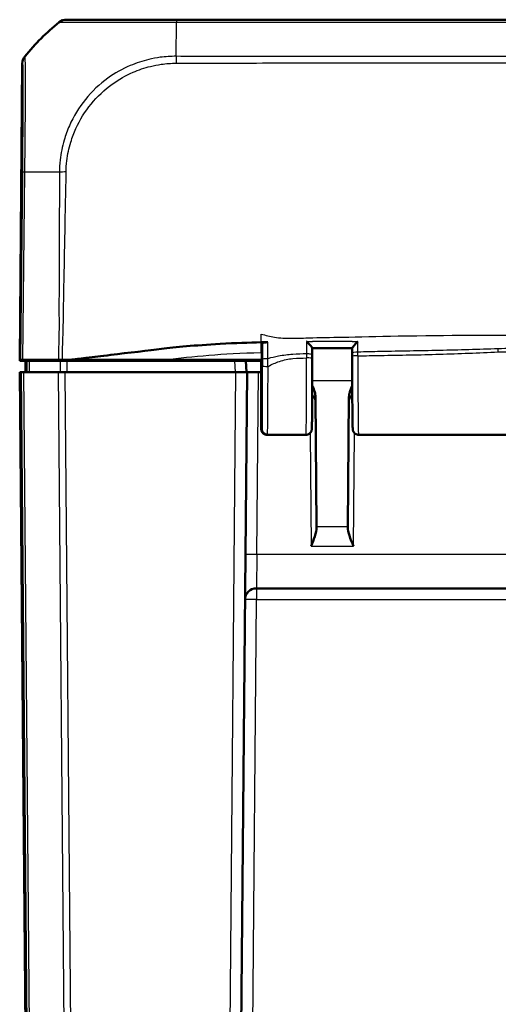
# Model space of a CAD drawing. Units: millimetres. Extents: x 1 to 1188, y 1 to 840.
# Drawn here: x 256 to 298, y 696 to 782 of the extents above; entities that cross this region are included whole.
import ezdxf

# ---------------------------------------------------------------- set-up
doc = ezdxf.new("R2010")
doc.units = ezdxf.units.MM
doc.layers.add('Sichtbar (ISO)', color=7, linetype='Continuous', lineweight=50)
doc.layers.add('Sichtbar schmal (ISO)', color=1, linetype='Continuous', lineweight=25)

msp = doc.modelspace()

# ---------------------------------------------------------------- linework, layer by layer
at = {"layer": 'Sichtbar (ISO)'}
for p, q in [((259.7870369, 782.3286519), (259.7593569, 782.3286519)), ((269.4405864, 782.3286519), (259.7870369, 782.3286519)), ((354.5409254, 782.3286519), (269.4405864, 782.3286519)), ((255.8806642, 778.4837478), (255.6532848, 752.4286519)), ((276.9524121, 752.4286519), (276.9997045, 753.8429817)), ((281.3977276, 752.8649858), (281.3969004, 753.4532304)), ((284.9072143, 753.0118334), (284.9079166, 753.4562929)), ((255.6524121, 752.3286519), (255.6532848, 752.4286519)), ((256.2204122, 752.3286519), (255.6524121, 752.3286519)), ((255.6532848, 752.4286519), (255.7201649, 752.4286519)), ((255.9443135, 752.4286519), (255.7201649, 752.4286519)), ((259.0851864, 752.4286519), (255.9443135, 752.4286519)), ((256.1524121, 751.3286519), (256.161139, 752.3286519)), ((256.2874409, 752.3286519), (256.2204122, 752.3286519)), ((256.5177131, 752.3286519), (256.2874409, 752.3286519)), ((256.5177131, 752.3286519), (259.2073739, 752.3286519)), ((259.0851864, 752.4286519), (259.4161358, 752.4286519)), ((259.8390377, 752.3286519), (259.2073739, 752.3286519)), ((259.4161358, 752.4286519), (260.1178636, 752.4286519)), ((259.6959647, 752.4286519), (259.6957072, 752.3286519)), ((274.5581795, 752.3286519), (259.8390377, 752.3286519)), ((260.1178636, 752.4286519), (268.4446792, 752.4286519)), ((276.9024121, 752.4286519), (268.4446792, 752.4286519)), ((271.6524121, 752.3286519), (271.6515394, 752.4286519)), ((274.5581795, 752.3286519), (275.5587512, 752.3286519)), ((275.6524121, 752.3286519), (275.5587512, 752.3286519)), ((275.6024121, 751.3286519), (275.5587512, 752.3286519)), ((275.6532848, 752.4286519), (275.6524121, 752.3286519)), ((276.9024121, 752.3286519), (275.6524121, 752.3286519)), ((276.9024121, 746.3500757), (276.9024121, 752.4286519)), ((276.9024121, 752.4286519), (276.9524121, 752.4286519)), ((276.9524121, 746.3495173), (276.9524121, 752.4286519)), ((255.6524121, 751.3286519), (255.6714513, 751.3286519)), ((255.6524121, 751.3286519), (256.7446197, 626.1740554)), ((255.7803009, 751.3286519), (255.6714513, 751.3286519)), ((255.7803009, 751.3286519), (256.004488, 751.3286519)), ((259.0351929, 751.3286519), (256.004488, 751.3286519)), ((259.0351929, 751.3286519), (259.6594059, 751.3286519)), ((274.6524502, 751.3286519), (259.6594059, 751.3286519)), ((274.5602045, 626.1740554), (275.6524121, 751.3286519)), ((274.6524502, 751.3286519), (275.6524121, 751.3286519)), ((275.6024104, 751.32869), (276.9024121, 751.32869)), ((276.652374, 751.3286519), (275.6524121, 751.3286519)), ((281.7796864, 737.7444666), (281.6802607, 749.1375199)), ((284.6245635, 749.1375199), (284.5251378, 737.7444666)), ((277.4521739, 745.848952), (277.4026884, 745.848952)), ((277.4068258, 745.8286519), (280.8456684, 745.8286519)), ((285.4591558, 745.8286519), (298.8456684, 745.8286519)), ((281.7796864, 737.7444666), (281.7800417, 737.7037458)), ((284.5247825, 737.7037458), (284.5251378, 737.7444666)), ((276.4779128, 732.3286519), (345.4865635, 732.3286519))]:
    msp.add_line(p, q, dxfattribs=at)
for centre, radius, start, end in [((281.1829371, 748.8286519), 0.5, 0.5, 65.436120038), ((285.1218871, 748.8286519), 0.5, 114.563879962, 179.5), ((276.4779128, 731.3286519), 1, 90, 179.5)]:
    msp.add_arc(centre, radius, start, end, dxfattribs=at)
for centre, major_axis, ratio, start_param, end_param in [((271.6306822, 766.4746637), (-14.1582169, 14.1474927), 0.9984856637, 6.1714337595, 6.3854538024), ((259.7608724, 781.3286519), (-0.7164895, 0.6987108), 0.9984852424, 5.4859828494, 6.1592685984), ((256.8806642, 778.4735063), (-0.7164895, 0.6987108), 0.9984852424, 0.0901034143, 0.7633522534), ((281.3760718, 752.4665727), (0.0000001, 2.5088849), 0.0087425555, 4.751742425, 4.8718649572), ((284.9288046, 752.5655568), (0.0000002, -2.5094862), 0.0087427993, 4.5336021619, 4.6447478189)]:
    msp.add_ellipse(centre, major_axis=major_axis, ratio=ratio, start_param=start_param, end_param=end_param, dxfattribs=at)
for points, knots in [([(260.1178636, 752.4286519), (260.5029519, 752.4744608), (260.9322531, 752.526665), (262.3139955, 752.6932427), (262.7112688, 752.7402044), (265.1546166, 753.028185), (267.1131173, 753.2652849), (268.1188926, 753.3807052)], [0.0923002929, 0.0923002929, 0.0923002929, 0.0923002929, 0.20844113044, 0.20844113044, 0.39150034491, 0.39150034491, 0.66775749891, 0.66775749891, 0.66775749891, 0.66775749891]), ([(268.1188926, 753.3807052), (269.3781991, 753.5252199), (271.0267836, 753.6991358), (274.6456078, 753.9038223), (275.8341115, 753.9422699), (276.9024121, 753.9609722)], [0.00002105282, 0.00002105282, 0.00002105282, 0.00002105282, 0.4146459908, 0.4146459908, 0.66456236763, 0.66456236763, 0.66456236763, 0.66456236763]), ([(276.9024121, 753.9609722), (276.9190879, 753.9612641), (276.9357542, 753.9615515), (276.9524121, 753.9618346), (276.9695193, 753.9621253), (276.9866162, 753.9624113), (277.0037074, 753.9626927)], [-0.055024170173, -0.055024170173, -0.055024170173, -0.055024170173, -0.050036731806, -0.050036731806, -0.050036731806, -0.044914792878, -0.044914792878, -0.044914792878, -0.044914792878]), ([(276.9997045, 753.8429817), (277.0002636, 753.8597027), (277.0136849, 753.8762413), (277.0647038, 753.9070098), (277.1017363, 753.9209601), (277.1917956, 753.9436685), (277.2428405, 753.9525163), (277.354957, 753.9650599), (277.4150358, 753.968653), (277.4761893, 753.9693856)], [0, 0, 0, 0, 0.019771333079, 0.019771333079, 0.039470569964, 0.039470569964, 0.057867072565, 0.057867072565, 0.076238125432, 0.076238125432, 0.076238125432, 0.076238125432]), ([(280.8985012, 754.026462), (280.8995544, 754.0254235), (280.9006075, 754.0243845), (280.954782, 753.9709087), (281.0081718, 753.9167927), (281.1087624, 753.8119073), (281.1567859, 753.7604172), (281.2453804, 753.6619228), (281.2865325, 753.6142794), (281.3450299, 753.5414442), (281.3655994, 753.5137954), (281.3911177, 753.4733783), (281.397285, 753.4597996), (281.3968819, 753.4525234)], [-0.095278633646, -0.095278633646, -0.095278633646, -0.095278633646, -0.094836188934, -0.094836188934, -0.072518649694, -0.072518649694, -0.051264859993, -0.051264859993, -0.030003436768, -0.030003436768, -0.014027266618, -0.014027266618, 0, 0, 0, 0]), ([(281.39691, 753.4464332), (281.6307519, 753.4467885), (281.8645525, 753.4470605), (282.3324226, 753.4473954), (282.566492, 753.447457), (283.0348162, 753.4475208), (283.2690941, 753.4475545), (283.7375647, 753.4477127), (283.9717934, 753.4478226), (284.4399844, 753.4480866), (284.6739468, 753.4482407), (284.9079041, 753.4484095)], [0.45205401541, 0.45205401541, 0.45205401541, 0.45205401541, 0.52224076831, 0.52224076831, 0.59249826013, 0.59249826013, 0.66275575195, 0.66275575195, 0.73301324376, 0.73301324376, 0.80319428329, 0.80319428329, 0.80319428329, 0.80319428329]), ([(284.907935, 753.4555279), (284.9075336, 753.4633735), (284.9136772, 753.4774893), (284.939107, 753.5189307), (284.9595557, 753.5469825), (285.0176973, 753.6205201), (285.0585651, 753.66836), (285.1474306, 753.7679381), (285.1961581, 753.8204085), (285.2982947, 753.927147), (285.352587, 753.9821714), (285.4075881, 754.0363497), (285.4086457, 754.0373909), (285.4097033, 754.0384315)], [-0.09610195769, -0.09610195769, -0.09610195769, -0.09610195769, -0.08197276604, -0.08197276604, -0.065937864005, -0.065937864005, -0.044622833592, -0.044622833592, -0.022891817416, -0.022891817416, 0, 0, 0.000448809365, 0.000448809365, 0.000448809365, 0.000448809365]), ([(280.8456684, 745.8286519), (280.8993419, 745.8286519), (280.9526498, 745.8378061), (281.0499808, 745.8691221), (281.0924336, 745.8918256), (281.1699378, 745.9442389), (281.1996478, 745.9737021), (281.2539666, 746.0355471), (281.2712103, 746.0642388), (281.3001625, 746.1165494), (281.3084965, 746.1373024), (281.3220828, 746.1733903), (281.3262023, 746.187361), (281.3339882, 746.2156432), (281.33646, 746.2273187), (281.3423483, 746.2569883), (281.34393, 746.2691584), (281.3508621, 746.3239104), (281.3518359, 746.34975), (281.357014, 746.4509815), (281.3597582, 746.5330872), (281.3651893, 746.7462583), (281.3677962, 746.8764905), (281.3727874, 747.1823033), (281.3751682, 747.3578243), (281.3796481, 747.7497337), (281.381747, 747.9660657), (281.3856092, 748.4336645), (281.3873732, 748.6848338), (281.3905261, 749.2158363), (281.3919154, 749.4956307), (281.3942857, 750.0768212), (281.395267, 750.3781986), (281.3967879, 750.9912039), (281.3973329, 751.3026529), (281.3979879, 751.9314937), (281.3980978, 752.248879), (281.3979889, 752.5652805)], [-1.5707963268, -1.5707963268, -1.5707963268, -1.5707963268, -1.5679884857, -1.5679884857, -1.5648947363, -1.5648947363, -1.5608606126, -1.5608606126, -1.5550300209, -1.5550300209, -1.5476201164, -1.5476201164, -1.5391066421, -1.5391066421, -1.5268522748, -1.5268522748, -1.5019782719, -1.5019782719, -1.4018129831, -1.4018129831, -1.2407913881, -1.2407913881, -1.0797697932, -1.0797697932, -0.9187481982, -0.9187481982, -0.7578941911, -0.7578941911, -0.597446789, -0.597446789, -0.4371778866, -0.4371778866, -0.2769972465, -0.2769972465, -0.118788812, -0.118788812, 0.0394196226, 0.0394196226, 0.0394196226, 0.0394196226]), ([(284.9069148, 752.7351719), (284.9067255, 752.4154492), (284.90676, 752.0939931), (284.9072758, 751.4558035), (284.9077571, 751.1390771), (284.9091545, 750.5183973), (284.9100705, 750.2144522), (284.9123144, 749.6270509), (284.9136423, 749.3436066), (284.9166769, 748.8043788), (284.9183839, 748.5486157), (284.9221354, 748.0711687), (284.9241802, 747.8495263), (284.9285612, 747.4457525), (284.9308977, 747.2637211), (284.9358211, 746.9432409), (284.9384071, 746.8051016), (284.9438277, 746.574923), (284.9466168, 746.4840754), (284.9515322, 746.3751472), (284.9531897, 746.3439509), (284.9577402, 746.2939935), (284.9586576, 746.2792579), (284.9667847, 746.2347479), (284.9692769, 746.2216528), (284.977126, 746.192678), (284.979928, 746.1830246), (284.9899222, 746.1533495), (284.997692, 746.1310216), (285.0305968, 746.0685772), (285.0506244, 746.0317862), (285.1160159, 745.9639208), (285.1374384, 745.9442335), (285.2076553, 745.8932312), (285.2667941, 745.8608891), (285.3779212, 745.8337991), (285.4184897, 745.8286519), (285.4591558, 745.8286519)], [-0.067755811, -0.067755811, -0.067755811, -0.067755811, 0.0923559689, 0.0923559689, 0.2524688281, 0.2524688281, 0.4125996468, 0.4125996468, 0.5727712076, 0.5727712076, 0.7330223829, 0.7330223829, 0.893432572, 0.893432572, 1.0541955321, 1.0541955321, 1.2159073923, 1.2159073923, 1.3797626061, 1.3797626061, 1.4752794664, 1.4752794664, 1.5230378966, 1.5230378966, 1.5385921794, 1.5385921794, 1.5448901714, 1.5448901714, 1.5542365958, 1.5542365958, 1.5617395436, 1.5617395436, 1.5644576142, 1.5644576142, 1.5686689434, 1.5686689434, 1.5707963268, 1.5707963268, 1.5707963268, 1.5707963268]), ([(281.6802607, 749.1375199), (281.6796091, 749.2121809), (281.6723762, 749.2872826), (281.6346052, 749.5220704), (281.5858243, 749.6834611), (281.4878095, 749.9430487), (281.4427539, 750.0477082), (281.3944632, 750.1522425)], [0, 0, 0, 0, 0.02734394509, 0.02734394509, 0.08668478505, 0.08668478505, 0.1267381726, 0.1267381726, 0.1267381726, 0.1267381726]), ([(284.9103874, 750.1522343), (284.8994768, 750.1286532), (284.8888079, 750.1052289), (284.8065174, 749.9210456), (284.740844, 749.7539201), (284.6536147, 749.4400414), (284.6258709, 749.2873273), (284.6245635, 749.1375199)], [0.05348273362, 0.05348273362, 0.05348273362, 0.05348273362, 0.06167534553, 0.06167534553, 0.11866241343, 0.11866241343, 0.16852200013, 0.16852200013, 0.16852200013, 0.16852200013]), ([(277.4026884, 745.848952), (277.3376771, 745.848952), (277.2732932, 745.8616498), (277.1529166, 745.9110217), (277.0980942, 745.9472519), (277.0052986, 746.0387513), (276.9682469, 746.093182), (276.9294106, 746.1842159), (276.9193339, 746.2165171), (276.9058173, 746.2826534), (276.9024121, 746.3163221), (276.9024121, 746.3500757)], [0, 0, 0, 0, 0.019503382816, 0.019503382816, 0.039032828168, 0.039032828168, 0.058601147493, 0.058601147493, 0.068727175472, 0.068727175472, 0.078854484326, 0.078854484326, 0.078854484326, 0.078854484326]), ([(277.4068258, 745.8286519), (277.3531525, 745.8286519), (277.2998481, 745.8378058), (277.2025215, 745.8691186), (277.1600713, 745.89182), (277.0825692, 745.9442282), (277.052861, 745.973688), (276.9985439, 746.0355252), (276.9813011, 746.0642118), (276.9523508, 746.11651), (276.9440167, 746.1372573), (276.9304296, 746.173336), (276.9263092, 746.1873033), (276.918521, 746.2155802), (276.916048, 746.2272537), (276.9114331, 746.2504905), (276.9099363, 746.2601937), (276.9075017, 746.2771515), (276.9066345, 746.2842633), (276.9056034, 746.293438), (276.9053363, 746.2959223), (276.9050849, 746.2983487)], [1.550725040397, 1.550725040397, 1.550725040397, 1.550725040397, 1.553532309772, 1.553532309772, 1.556625739232, 1.556625739232, 1.56065978448, 1.56065978448, 1.566490491122, 1.566490491122, 1.573899949657, 1.573899949657, 1.582413055342, 1.582413055342, 1.594667895746, 1.594667895746, 1.611497447052, 1.611497447052, 1.628326998358, 1.628326998358, 1.634872796927, 1.634872796927, 1.634872796927, 1.634872796927]), ([(277.4521739, 745.848952), (277.3871735, 745.848952), (277.3228007, 745.8616458), (277.2025089, 745.9110021), (277.1477545, 745.9471975), (277.0551009, 746.0385964), (277.0181199, 746.0929503), (276.9793576, 746.1838598), (276.9693006, 746.2161194), (276.9558099, 746.2821744), (276.9524121, 746.3158034), (276.9524121, 746.3495173)], [0, 0, 0, 0, 0.019500123519, 0.019500123519, 0.039008107558, 0.039008107558, 0.058547259533, 0.058547259533, 0.06865992552, 0.06865992552, 0.07877546997, 0.07877546997, 0.07877546997, 0.07877546997]), ([(281.2944935, 736.0499169), (281.4033046, 736.3222494), (281.5221698, 736.6168581), (281.7105845, 737.1863548), (281.7821627, 737.4607941), (281.7800417, 737.7037458)], [0, 0, 0, 0, 0.08798264132, 0.08798264132, 0.17595839411, 0.17595839411, 0.17595839411, 0.17595839411]), ([(284.5247825, 737.7037458), (284.5228943, 737.4872473), (284.5896784, 737.2118438), (284.7553298, 736.6887166), (284.893615, 736.3420329), (285.0103307, 736.0499169)], [0.37186592627, 0.37186592627, 0.37186592627, 0.37186592627, 0.45026050092, 0.45026050092, 0.54463461085, 0.54463461085, 0.54463461085, 0.54463461085])]:
    msp.add_open_spline(points, degree=3, knots=knots, dxfattribs=at)
msp.add_open_spline([(277.4761893, 753.9693856), (277.318656, 753.9674985), (277.1610668, 753.9652839), (277.0037074, 753.9626927)], degree=3, dxfattribs=at)
at = {"layer": 'Sichtbar schmal (ISO)'}
for p, q in [((259.1361066, 782.110429), (259.1635046, 782.110429)), ((269.4223057, 779.1095314), (269.4404274, 782.1109496)), ((269.4404274, 782.1098928), (354.5355852, 782.1098928)), ((255.8806642, 778.4837478), (255.902814, 778.4837478)), ((256.1272084, 779.1050096), (256.1043053, 779.1050096)), ((255.8877791, 768.9141926), (255.7201649, 752.4286519)), ((255.9443135, 752.4286519), (256.1119597, 768.9173443)), ((276.9024121, 753.9609722), (276.9024121, 754.6890698)), ((276.9024121, 753.0640749), (276.9024121, 753.9609722)), ((256.2874409, 752.3286519), (256.2787414, 751.3286519)), ((259.9256095, 752.4286519), (259.9247496, 752.3286519)), ((260.0771101, 752.3286519), (260.0779699, 752.4286519)), ((260.8217411, 752.4286519), (260.8213885, 752.3286519)), ((261.1687044, 752.3286519), (261.169057, 752.4286519)), ((271.1515585, 752.4286519), (271.1524311, 752.3286519)), ((274.5581795, 752.3286519), (274.6018404, 751.3286519)), ((276.9024121, 753.0640749), (276.9024121, 752.4286519)), ((297.7619752, 753.1208026), (298.8976393, 753.1208026)), ((256.7636592, 626.1740214), (255.6714513, 751.3286519)), ((255.7803009, 751.3286519), (256.7889869, 635.744694)), ((257.0132042, 635.7412207), (256.004488, 751.3286519)), ((259.0351929, 751.3286519), (260.0439148, 635.7405696)), ((260.6680969, 635.7441075), (259.6594059, 751.3286519)), ((274.6524502, 751.3286519), (273.5602426, 626.1740554)), ((276.5125157, 735.3024723), (276.652374, 751.3286519)), ((281.3958319, 750.6079226), (284.9089924, 750.6079226)), ((281.2078032, 745.9836421), (281.2944935, 736.0499169)), ((285.0103307, 736.0499169), (285.097021, 745.9836421)), ((284.5251378, 737.7444666), (281.7796864, 737.7444666)), ((281.2944935, 736.0499169), (285.0103307, 736.0499169)), ((276.5125157, 735.3024723), (276.4779128, 732.3286519)), ((345.503865, 735.3024723), (276.5125157, 735.3024723)), ((276.4779128, 732.3286519), (276.4779128, 731.3373785)), ((275.5352588, 623.3199254), (276.4779128, 731.3373785)), ((276.4779128, 731.3373785), (345.4865635, 731.3373785))]:
    msp.add_line(p, q, dxfattribs=at)
for centre, major_axis, ratio, start_param, end_param in [((271.6334427, 766.4746637), (0.002408, 19.9999999), 0.9999243576, 0.6733881352, 0.8875092932), ((259.7870414, 781.3286519), (0, 1), 0.9999630673, 0, 0.673028003), ((269.4405864, 781.3286519), (0, 1), 0.0021138861, 0, 0.6723335744), ((256.9027365, 778.4737174), (0.0323129, -0.9994778), 0.9999630042, 3.9987686178, 4.6698300619), ((269.4223056, 778.1626973), (-0.0228706, -1.4998256), 0.0124078486, 4.0293548211, 4.4889505842), ((256.8876897, 768.9039512), (-0.9999483, 0.0101668), 0.0087260845, 5.6004122557, 6.2745909045), ((271.6244769, 768.5756446), (19.9979329, -0.2033104), 0.0145797589, 2.2441820574, 2.4587776067), ((260.0902369, 768.9091688), (1.4999917, 0.0049853), 0.0215428389, 1.8062175853, 2.2435251391), ((297.7619752, 752.7551946), (-0.0777905, 2.9989913), 0.0031838066, 4.8345207427, 4.9243797093), ((277.5011518, 752.4532597), (-0.4999997, -0.0005262), 0.1393187056, 4.7678939429, 6.2743744898), ((280.8456684, 752.3286519), (0, -6.5), 0.0080555703, 0, 1.6102159494), ((280.8977281, 752.8642827), (0.4999995, 0.0007031), 0.1590744746, 0, 1.5714602587), ((280.897989, 752.5651084), (0.5, 0.0001721), 0.039409412, 0, 1.5707827625), ((285.4069147, 752.7348758), (-0.4999999, 0.0002961), 0.0677039683, 4.7124290748, 6.2831853072), ((285.4072137, 753.0110434), (-0.4999994, 0.0007899), 0.1781421938, 4.7143236941, 6.2831853072), ((285.4591558, 752.3286519), (0, 6.5), 0.0080555703, 1.5030405158, 3.141592649), ((276.9491064, 752.3287395), (-0.001051, -6), 0.0087251097, 0.0832478714, 1.4958167811), ((277.5012122, 751.8791869), (-0.4999998, 0.0004153), 0.0749108087, 0.008749473, 1.5708585473), ((277.4490873, 752.3286519), (0.001051, 6.5), 0.0080539475, 3.2206473613, 4.6374092086), ((277.4057749, 752.3286519), (0.001051, -6.5), 0.0080539475, 6.2041305994, 6.283184005), ((276.5125157, 735.2937458), (-0.9999619, 0.0087265), 0.0087262032, 4.7124651328, 6.2831853072), ((276.4779128, 731.3286519), (-0.9999619, 0.0087265), 0.0087262032, 4.7124651325, 6.2831853067)]:
    msp.add_ellipse(centre, major_axis=major_axis, ratio=ratio, start_param=start_param, end_param=end_param, dxfattribs=at)
for points, knots in [([(259.1636641, 782.1105538), (259.1637172, 782.110595), (259.1637212, 782.1105961), (259.1637252, 782.1105973), (259.1677577, 782.1117379), (259.1857664, 782.1146068), (259.2701522, 782.1145334), (259.3633209, 782.1142003), (259.6540452, 782.1118534), (259.871578, 782.1097575), (260.4490378, 782.1065357), (260.8255424, 782.1064304), (261.9007803, 782.1042882), (262.659434, 782.1028593), (264.1838581, 782.1077628), (264.9013482, 782.1090854), (266.0215079, 782.10992), (266.4080359, 782.1103189), (267.2968821, 782.1118474), (267.8026811, 782.1130202), (268.4796352, 782.11369), (268.6468532, 782.1134851), (269.0273466, 782.1131317), (269.2453124, 782.1122403), (269.4392699, 782.1110238), (269.4396557, 782.1110213), (269.4400415, 782.1110189), (269.4404274, 782.1109496)], [-1.5003983002, -1.5003983002, -1.5003983002, -1.5003983002, -1.5003094069, -1.5003094069, -1.5003094069, -1.4104297399, -1.4104297399, -1.2654295409, -1.2654295409, -1.0857350535, -1.0857350535, -0.8845183936, -0.8845183936, -0.5901912776, -0.5901912776, -0.3648659225, -0.3648659225, -0.2506630505, -0.2506630505, -0.1062230449, -0.1062230449, -0.0586080819, -0.0586080819, 0, 0, 0, 0.000116596, 0.000116596, 0.000116596, 0.000116596]), ([(255.9028259, 778.4839589), (255.9054839, 778.4840448), (255.9080212, 778.4722095), (255.9185499, 778.3366825), (255.9247196, 778.0475682), (255.9313368, 777.2492564), (255.9328253, 776.8084713), (255.9330532, 775.7499071), (255.9317153, 775.1295966), (255.9269442, 773.9666938), (255.9243475, 773.4672446), (255.917818, 772.4073046), (255.9137998, 771.8417839), (255.9058465, 770.8468874), (255.9022502, 770.4283809), (255.8969618, 769.8522244), (255.8955006, 769.6963124), (255.8919992, 769.3318269), (255.889903, 769.1233337), (255.8877855, 768.9148889), (255.8877832, 768.9146566), (255.8877808, 768.9144242), (255.8877791, 768.9141926)], [0, 0, 0, 0, 0.0927509864, 0.0927509864, 0.417943227, 0.417943227, 0.6606286903, 0.6606286903, 0.9143417128, 0.9143417128, 1.0856471528, 1.0856471528, 1.2651374151, 1.2651374151, 1.3915361099, 1.3915361099, 1.43832895, 1.43832895, 1.5008686087, 1.5008686087, 1.5008686087, 1.5009383184, 1.5009383184, 1.5009383184, 1.5009383184]), ([(256.1119597, 768.9173443), (256.1117591, 768.917791), (256.1117602, 768.9182435), (256.1117613, 768.9186961), (256.112269, 769.1258262), (256.1129257, 769.3594393), (256.1162661, 769.751643), (256.1176733, 769.9161436), (256.12368, 770.5288864), (256.1285285, 770.9752285), (256.1391359, 772.0349772), (256.1449287, 772.6382119), (256.1542449, 773.7680057), (256.1584177, 774.2998763), (256.1644644, 775.53966), (256.1676785, 776.2025668), (256.1646574, 777.3257169), (256.1605319, 777.7934398), (256.1510481, 778.641186), (256.1404614, 778.9439703), (256.1293014, 779.0879161), (256.1251468, 779.0992739), (256.1260111, 779.1035233), (256.126012, 779.1035277), (256.1260129, 779.103532), (256.1261031, 779.1034415)], [-1.5010052622, -1.5010052622, -1.5010052622, -1.5010052622, -1.5008686087, -1.5008686087, -1.5008686087, -1.43832895, -1.43832895, -1.3915361099, -1.3915361099, -1.2651374151, -1.2651374151, -1.0856471528, -1.0856471528, -0.9143417128, -0.9143417128, -0.6606286903, -0.6606286903, -0.417943227, -0.417943227, -0.0927509864, -0.0927509864, 0, 0, 0, 0.0000956131, 0.0000956131, 0.0000956131, 0.0000956131]), ([(269.4223057, 779.1095314), (269.4218309, 779.1094957), (269.4213568, 779.1095016), (269.4208824, 779.1095075), (269.2071937, 779.1121588), (268.9567929, 779.1047042), (268.4883731, 779.0749163), (268.2512322, 779.0516402), (267.6810549, 778.9730906), (267.3445315, 778.9099323), (266.4522381, 778.6955356), (265.9030595, 778.5144225), (264.6831146, 777.9963887), (264.0281689, 777.6284577), (262.6746396, 776.6599939), (262.0066987, 776.0301184), (260.8623057, 774.6165323), (260.3852671, 773.8325187), (259.8405245, 772.589756), (259.6882573, 772.1669343), (259.3980634, 771.1677789), (259.2786136, 770.589479), (259.1676745, 769.640817), (259.1593585, 769.2493325), (259.1554857, 768.9313412)], [-0.000141852, -0.000141852, -0.000141852, -0.000141852, 0, 0, 0, 0.0638984663, 0.0638984663, 0.1277969325, 0.1277969325, 0.2209714687, 0.2209714687, 0.3780444712, 0.3780444712, 0.5822393745, 0.5822393745, 0.8306068487, 0.8306068487, 1.0780150267, 1.0780150267, 1.2003847377, 1.2003847377, 1.361985366, 1.361985366, 1.4591469208, 1.4591469208, 1.4591469208, 1.4591469208]), ([(259.7402554, 768.9394287), (259.7436832, 769.2686596), (259.758231, 769.6005186), (259.870211, 770.4822409), (259.9911136, 771.0311316), (260.2753284, 771.9714417), (260.422256, 772.3679329), (260.9426028, 773.528983), (261.3962756, 774.257133), (262.4779497, 775.5757391), (263.1036081, 776.1676069), (264.3675593, 777.0759753), (264.9810034, 777.4239868), (266.1224523, 777.9171901), (266.637425, 778.0911115), (267.4735655, 778.2997237), (267.7883483, 778.3621494), (268.3214223, 778.439837), (268.5389842, 778.4634869), (268.9741084, 778.492262), (269.1915169, 778.496505), (269.4080964, 778.4952966), (269.408473, 778.4952945), (269.4088496, 778.4952924), (269.4092264, 778.4953111)], [-1.4591474281, -1.4591474281, -1.4591474281, -1.4591474281, -1.361985366, -1.361985366, -1.2003847377, -1.2003847377, -1.0780150267, -1.0780150267, -0.8306068487, -0.8306068487, -0.5822393745, -0.5822393745, -0.3780444712, -0.3780444712, -0.2209714687, -0.2209714687, -0.1277969325, -0.1277969325, -0.0638984663, -0.0638984663, 0, 0, 0, 0.0001111094, 0.0001111094, 0.0001111094, 0.0001111094]), ([(269.4092264, 778.4953111), (270.5180323, 778.4886475), (271.6024302, 778.5070055), (274.1312015, 778.5172098), (275.5729749, 778.5186502), (279.0308315, 778.5262748), (281.0468807, 778.5287969), (287.6576848, 778.5321484), (292.2517324, 778.528789), (307.0861692, 778.521957), (317.3265268, 778.5208594), (334.3361639, 778.5198345), (341.1053448, 778.5196458), (350.0857455, 778.5195554), (352.2969665, 778.5195474), (354.508188, 778.5195459)], [-17.2460887627, -17.2460887627, -17.2460887627, -17.2460887627, -16.9189453176, -16.9189453176, -16.4867792464, -16.4867792464, -15.8819632927, -15.8819632927, -14.503761806, -14.503761806, -11.4316132469, -11.4316132469, -9.4008583854, -9.4008583854, -8.7374914034, -8.7374914034, -8.7374914034, -8.7374914034]), ([(354.5104324, 779.0885085), (352.2984605, 779.0885045), (350.0864887, 779.0884898), (341.1053339, 779.0884079), (334.3361511, 779.0883288), (317.326473, 779.0876602), (307.0859777, 779.0867559), (292.2514788, 779.0819797), (287.6574735, 779.0797012), (281.0474162, 779.0825169), (279.0313633, 779.0842136), (275.5747637, 779.0901346), (274.1342261, 779.0962837), (271.6032037, 779.1020584), (270.5125731, 779.0915581), (269.4223057, 779.1095314)], [8.73726683, 8.73726683, 8.73726683, 8.73726683, 9.4008583854, 9.4008583854, 11.4316132469, 11.4316132469, 14.503761806, 14.503761806, 15.8819632927, 15.8819632927, 16.4867792464, 16.4867792464, 16.9189453176, 16.9189453176, 17.2460887566, 17.2460887566, 17.2460887566, 17.2460887566]), ([(259.1553585, 768.9303571), (259.1637087, 767.8185488), (259.1426154, 766.7064431), (259.1360355, 763.9352829), (259.1277644, 762.2760587), (259.1213236, 759.5048003), (259.1124672, 758.3927069), (259.1061499, 756.4645324), (259.1199056, 755.6485284), (259.1063995, 754.543502), (259.0991226, 754.2545833), (259.0747983, 753.4531909), (259.0519303, 752.9390717), (259.0851864, 752.4286519)], [0.000002615, 0.000002615, 0.000002615, 0.000002615, 0.3336275885, 0.3336275885, 0.8314396777, 0.8314396777, 1.1650940708, 1.1650940708, 1.4099500051, 1.4099500051, 1.4966401879, 1.4966401879, 1.6504731905, 1.6504731905, 1.6504731905, 1.6504731905]), ([(259.4161358, 752.4286519), (259.3885335, 752.9185887), (259.4197373, 753.428776), (259.4571305, 754.2439934), (259.4689812, 754.5369767), (259.5003722, 755.6558931), (259.5006978, 756.4694607), (259.5365336, 758.38979), (259.5614587, 759.5071647), (259.6108778, 762.2781331), (259.6451471, 763.9400344), (259.6947865, 766.7067209), (259.732186, 767.8095355), (259.7402554, 768.9394287)], [-1.6539049006, -1.6539049006, -1.6539049006, -1.6539049006, -1.4966401879, -1.4966401879, -1.4099500051, -1.4099500051, -1.1650940708, -1.1650940708, -0.8314396777, -0.8314396777, -0.3336275885, -0.3336275885, -0.0001437367, -0.0001437367, -0.0001437367, -0.0001437367]), ([(276.9024121, 754.6890698), (277.291531, 754.5709042), (277.6711264, 754.4809062), (278.3142695, 754.3803321), (278.5560643, 754.3540445), (279.0095956, 754.3232194), (279.2156525, 754.316165), (279.9312434, 754.30834), (280.4557677, 754.3312974), (282.0520284, 754.3900322), (283.0417476, 754.3951901), (285.5381284, 754.4386204), (287.0877603, 754.4807039), (293.3528082, 754.603385), (297.3124976, 754.5900308), (306.571316, 754.5728207), (312.7019455, 754.6175137), (322.8710863, 754.6405536), (327.1219847, 754.6470768), (335.1394491, 754.6566367), (339.3145482, 754.6601342), (345.4233116, 754.6635183), (347.463444, 754.6643486), (351.1709521, 754.6653297), (352.8105596, 754.6655744), (354.464439, 754.6656525)], [-1.41861766872, -1.41861766872, -1.41861766872, -1.41861766872, -1.41519167288, -1.41519167288, -1.41310291623, -1.41310291623, -1.4113484574, -1.4113484574, -1.407051959, -1.407051959, -1.40005981668, -1.40005981668, -1.38940796336, -1.38940796336, -1.3643173484, -1.3643173484, -1.31514408451, -1.31514408451, -1.28275180395, -1.28275180395, -1.24993240735, -1.24993240735, -1.23340143997, -1.23340143997, -1.22003583377, -1.22003583377, -1.22003583377, -1.22003583377]), ([(276.9997045, 753.8429817), (276.9998171, 753.7401969), (276.9999248, 753.6373313), (277.000033, 753.5344779), (277.0002227, 753.3542895), (277.0004123, 753.1741011), (277.0007916, 752.8137243), (277.0009812, 752.6335358), (277.0011708, 752.4533473)], [0.07801796403, 0.07801796403, 0.07801796403, 0.07801796403, 0.10917791356, 0.10917791356, 0.10917791356, 0.16376687034, 0.16376687034, 0.21835582712, 0.21835582712, 0.21835582712, 0.21835582712]), ([(277.4733404, 752.5227826), (277.473705, 752.7029765), (277.4740698, 752.8831702), (277.4747997, 753.2435574), (277.4751648, 753.4237508), (277.4755301, 753.603944), (277.475775, 753.7247412), (277.4760238, 753.8470323), (277.4761893, 753.9693856)], [-0.21835582712, -0.21835582712, -0.21835582712, -0.21835582712, -0.16376687034, -0.16376687034, -0.10917791356, -0.10917791356, -0.10917791356, -0.07258279521, -0.07258279521, -0.07258279521, -0.07258279521]), ([(280.8985012, 754.026462), (280.8984549, 753.9617133), (280.8983981, 753.8969553), (280.8983307, 753.8321871), (280.8981761, 753.6835186), (280.8979858, 753.5357857), (280.8976351, 753.2398026), (280.8974597, 753.0918108), (280.8972843, 752.9438194)], [-0.10953124519, -0.10953124519, -0.10953124519, -0.10953124519, -0.08993986431, -0.08993986431, -0.08993986431, -0.04496993215, -0.04496993215, 0, 0, 0, 0]), ([(284.9043745, 754.037157), (284.2907113, 754.0356196), (283.6770115, 754.0341267), (282.5080527, 754.0316459), (281.9548601, 754.0303582), (281.4005073, 754.0283631)], [-0.80278633053, -0.80278633053, -0.80278633053, -0.80278633053, -0.61873617238, -0.61873617238, -0.45229654078, -0.45229654078, -0.45229654078, -0.45229654078]), ([(285.4063871, 753.1001158), (285.4073483, 753.3697971), (285.4083284, 753.6393135), (285.4094113, 753.9524579), (285.4095582, 753.9954445), (285.4097033, 754.0384315)], [-0.164437996364, -0.164437996364, -0.164437996364, -0.164437996364, -0.082218998182, -0.082218998182, -0.06913548921, -0.06913548921, -0.06913548921, -0.06913548921]), ([(297.754942, 753.3864439), (296.0275952, 753.3337956), (294.3010387, 753.2859588), (290.8480368, 753.2076396), (289.1218108, 753.1783822), (287.3936643, 753.1445297), (286.7316187, 753.131561), (286.0692589, 753.11758), (285.4063871, 753.1001158)], [-2.0732549737, -2.0732549737, -2.0732549737, -2.0732549737, -1.5549412303, -1.5549412303, -1.0366274869, -1.0366274869, -1.0366274869, -0.8380636894, -0.8380636894, -0.8380636894, -0.8380636894]), ([(256.5089065, 751.3286519), (256.5103743, 751.4953186), (256.5118421, 751.6619853), (256.5133098, 751.8286519), (256.5147776, 751.9953186), (256.5162454, 752.1619853), (256.5177131, 752.3286519)], [0.10000428959, 0.10000428959, 0.10000428959, 0.10000428959, 0.15000643477, 0.15000643477, 0.15000643477, 0.20000857943, 0.20000857943, 0.20000857943, 0.20000857943]), ([(259.2073739, 752.3286519), (259.2068781, 752.1619881), (259.2063823, 751.9953243), (259.2058865, 751.8286604), (259.2053907, 751.6619909), (259.2048949, 751.4953214), (259.2043992, 751.3286519)], [-0.20001687454, -0.20001687454, -0.20001687454, -0.20001687454, -0.15001558253, -0.15001558253, -0.15001558253, -0.10001258469, -0.10001258469, -0.10001258469, -0.10001258469]), ([(259.8359328, 751.3286519), (259.8364502, 751.4953214), (259.8369677, 751.6619909), (259.8374852, 751.8286604), (259.8380026, 751.9953243), (259.8385202, 752.1619881), (259.8390377, 752.3286519)], [0.10001258469, 0.10001258469, 0.10001258469, 0.10001258469, 0.15001558253, 0.15001558253, 0.15001558253, 0.20001687454, 0.20001687454, 0.20001687454, 0.20001687454]), ([(268.4446792, 752.4286519), (268.4454177, 752.4287406), (268.4461562, 752.4288293), (270.9430832, 752.7286322), (273.3866517, 752.9897786), (276.9024121, 753.0640749)], [1.14922935178, 1.14922935178, 1.14922935178, 1.14922935178, 1.14947444651, 1.14947444651, 1.977948826, 1.977948826, 1.977948826, 1.977948826]), ([(277.0011708, 752.4533473), (277.0012678, 752.3612344), (277.0013224, 752.2683147), (277.0013477, 752.0767009), (277.001313, 751.9777093), (277.0012312, 751.8792745)], [0, 0, 0, 0, 0.027906046009, 0.027906046009, 0.057519712271, 0.057519712271, 0.057519712271, 0.057519712271]), ([(280.8972843, 752.9438194), (280.4946577, 752.9347462), (280.0888581, 752.925209), (279.2650591, 752.8679238), (278.8472896, 752.81788), (278.1091268, 752.6804315), (277.7924119, 752.6072575), (277.4733404, 752.5227826)], [-0.38741542385, -0.38741542385, -0.38741542385, -0.38741542385, -0.26705203236, -0.26705203236, -0.14686855188, -0.14686855188, -0.05819537841, -0.05819537841, -0.05819537841, -0.05819537841]), ([(277.5012122, 751.8417315), (277.4963002, 751.9584076), (277.4914348, 752.0757995), (277.4821448, 752.3031291), (277.4776984, 752.4134141), (277.4733404, 752.5227826)], [-0.057519712271, -0.057519712271, -0.057519712271, -0.057519712271, -0.027906046009, -0.027906046009, 0, 0, 0, 0]), ([(277.5012122, 751.8417315), (277.8316786, 752.0188259), (278.1666962, 752.1691982), (278.8991148, 752.41493), (279.2968256, 752.4938177), (280.0956552, 752.5738098), (280.4964822, 752.579299), (280.897989, 752.5848131)], [0.04376942098, 0.04376942098, 0.04376942098, 0.04376942098, 0.14686855188, 0.14686855188, 0.26705203236, 0.26705203236, 0.38722007189, 0.38722007189, 0.38722007189, 0.38722007189]), ([(280.8972843, 752.9438194), (280.8974274, 752.8844259), (280.8975579, 752.8247174), (280.8977929, 752.7049945), (280.8978975, 752.6449259), (280.897989, 752.5848131)], [-0.030080021385, -0.030080021385, -0.030080021385, -0.030080021385, -0.015040010693, -0.015040010693, 0, 0, 0, 0]), ([(285.4069147, 752.7687278), (285.4068039, 752.8242764), (285.4067044, 752.8797415), (285.4065284, 752.990247), (285.4064519, 753.0453302), (285.4063871, 753.1001158)], [-0.027839270495, -0.027839270495, -0.027839270495, -0.027839270495, -0.013919635247, -0.013919635247, 0, 0, 0, 0]), ([(285.4069147, 752.7687278), (286.0701607, 752.7870427), (286.7334491, 752.7994528), (287.3967518, 752.810737), (289.1243229, 752.8401267), (290.8520732, 752.8663831), (294.307434, 752.9663376), (296.0348524, 753.0376033), (297.7619752, 753.1208026)], [0.8376204006, 0.8376204006, 0.8376204006, 0.8376204006, 1.0366274869, 1.0366274869, 1.0366274869, 1.5549412303, 1.5549412303, 2.0732549737, 2.0732549737, 2.0732549737, 2.0732549737])]:
    msp.add_open_spline(points, degree=3, knots=knots, dxfattribs=at)
for points in [[(280.8985012, 754.026462), (281.0659513, 754.0271162), (281.2332514, 754.0277611), (281.4005073, 754.0283631)], [(284.9043745, 754.037157), (285.0728306, 754.037579), (285.2412589, 754.0380046), (285.4097033, 754.0384315)], [(298.8961492, 753.4202374), (298.5156926, 753.4093515), (298.1352917, 753.3980367), (297.754942, 753.3864439)], [(297.7619752, 753.1208026), (298.140511, 753.1306214), (298.5190551, 753.1402408), (298.8976086, 753.1494985)]]:
    msp.add_open_spline(points, degree=3, dxfattribs=at)

doc.saveas('drawing.dxf')
